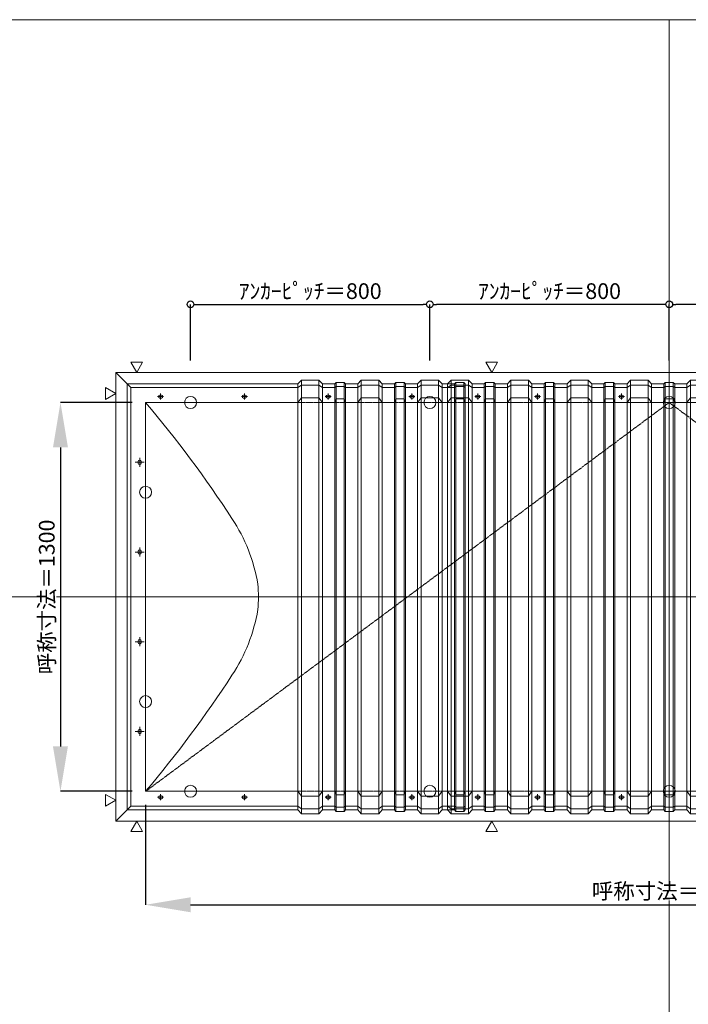
# Model space of a CAD drawing. Units: millimetres. Extents: x -12289 to 909215, y -2748 to 52629.
# Drawn here: x 46020 to 48255, y 18568 to 21860 of the extents above; entities that cross this region are included whole.
import ezdxf

# ---------------------------------------------------------------- set-up
doc = ezdxf.new("R2010")
doc.units = ezdxf.units.MM
doc.header["$LTSCALE"] = 0.3
doc.header["$PDMODE"] = 33
doc.header["$PDSIZE"] = 5
doc.linetypes.add('CENTER2', pattern=[28.575, 19.05, -3.175, 3.175, -3.175])
doc.layers.get('0').update_dxf_attribs({"lineweight": 9})
doc.layers.get('Defpoints').update_dxf_attribs({"lineweight": 9})
doc.layers.add('VP', color=7, linetype='Continuous', lineweight=9, plot=False)
for name, color, linetype, lineweight in [('テキスト', 50, 'Continuous', 9), ('パーツ02', 121, 'Continuous', 9), ('中心線', 210, 'CENTER2', 9), ('型材02', 71, 'Continuous', 9), ('寸法', 10, 'Continuous', 9), ('寸法 @ 15', 10, 'Continuous', 9)]:
    doc.layers.add(name, color=color, linetype=linetype, lineweight=lineweight)
doc.styles.add('TGK-text', font='txt', dxfattribs={"height": 3.5})
doc.dimstyles.new('T-dim', dxfattribs={"dimtxt": 3.5, "dimasz": 1.5, "dimexe": 0, "dimexo": 3, "dimgap": 1, "dimtad": 1, "dimdec": 1, "dimdsep": 46, "dimtxsty": 'TGK-text', "dimblk": 'DOTBLANK', "dimcen": 0, "dimclrt": 2, "dimazin": 2, "dimtfac": 1, "dimtdec": 1, "dimtix": 1, "dimtmove": 2, "dimatfit": 3, "dimldrblk": 'OPEN30', "dimfxl": 1, "dimtolj": 1, "dimtzin": 0, "dimarcsym": 0})
doc.dimstyles.new('T-dimN', dxfattribs={"dimtxt": 3.5, "dimasz": 10, "dimexe": 0, "dimexo": 3, "dimgap": 1, "dimtad": 1, "dimdec": 1, "dimdsep": 46, "dimtxsty": 'TGK-text', "dimcen": 0, "dimclrt": 2, "dimazin": 2, "dimtfac": 1, "dimtdec": 1, "dimtix": 1, "dimtmove": 2, "dimatfit": 3, "dimldrblk": 'OPEN30', "dimfxl": 1, "dimtolj": 1, "dimtzin": 0, "dimarcsym": 0})

# ---------------------------------------------------------------- blocks, each defined once
blk = doc.blocks.new('TK-DOLS-1300-1500平面')
at = {"layer": 'パーツ02', "linetype": 'ByBlock'}
for p, q in [((0, 712), (11.7647, 724.9244)), ((11.7647, 724.9244), (70.1964, 724.9244)), ((11.7647, -724.9244), (11.7647, 724.9244)), ((70.1964, 724.9244), (81.9611, 712)), ((70.1964, -724.9244), (70.1964, 724.9244)), ((200, 712), (211.7647, 724.9244)), ((211.7647, 724.9244), (270.1964, 724.9244)), ((211.7647, -724.9244), (211.7647, 724.9244)), ((270.1964, 724.9244), (281.9611, 712)), ((270.1964, -724.9244), (270.1964, 724.9244)), ((400, 712), (411.7647, 724.9244)), ((411.7647, 724.9244), (470.1964, 724.9244)), ((411.7647, -724.9244), (411.7647, 724.9244)), ((470.1964, 724.9244), (481.9611, 712)), ((470.1964, -724.9244), (470.1964, 724.9244)), ((600, 712), (611.7647, 724.9244)), ((611.7647, 724.9244), (670.1964, 724.9244)), ((611.7647, -724.9244), (611.7647, 724.9244)), ((670.1964, 724.9244), (681.9611, 712)), ((670.1964, -724.9244), (670.1964, 724.9244)), ((800, 712), (811.7647, 724.9244)), ((811.7647, 724.9244), (870.1964, 724.9244)), ((811.7647, -724.9244), (811.7647, 724.9244)), ((870.1964, 724.9244), (881.9611, 712)), ((870.1964, -724.9244), (870.1964, 724.9244)), ((1000, 712), (1011.7647, 724.9244)), ((1011.7647, 724.9244), (1070.1964, 724.9244)), ((1011.7647, -724.9244), (1011.7647, 724.9244)), ((1070.1964, 724.9244), (1081.9611, 712)), ((1070.1964, -724.9244), (1070.1964, 724.9244)), ((1200, 712), (1211.7647, 724.9244)), ((1211.7647, 724.9244), (1270.1964, 724.9244)), ((1211.7647, -724.9244), (1211.7647, 724.9244)), ((1270.1964, 724.9244), (1281.9611, 712)), ((1270.1964, -724.9244), (1270.1964, 724.9244)), ((1400, 712), (1411.7647, 724.9244)), ((1411.7647, 724.9244), (1470.1964, 724.9244)), ((1411.7647, -724.9244), (1411.7647, 724.9244)), ((1470.1964, 724.9244), (1481.9611, 712)), ((1470.1964, -724.9244), (1470.1964, 724.9244)), ((0, -712), (0, 712)), ((11.7647, 708.1244), (0, 700)), ((11.7647, 708.1244), (70.1964, 708.1244)), ((70.1964, 708.1244), (81.9611, 700)), ((81.9611, 712), (122.80214, 712)), ((81.9611, -712), (81.9611, 712)), ((81.9611, 700), (122.80214, 700)), ((122.80214, 712), (127.35214, 717.3852)), ((122.80214, -712), (122.80214, 712)), ((122.80214, 700), (127.35214, 703.3852)), ((154.60896, 717.3852), (127.35214, 717.3852)), ((127.35214, -717.3852), (127.35214, 717.3852)), ((154.60896, 703.3852), (127.35214, 703.3852)), ((159.15894, 712), (154.60896, 717.3852)), ((154.60896, -717.3852), (154.60896, 717.3852)), ((159.15894, 700), (154.60896, 703.3852)), ((200, 712), (159.15894, 712)), ((159.15894, -712), (159.15894, 712)), ((200, 700), (159.15894, 700)), ((200, -712), (200, 712)), ((211.7647, 708.1244), (200, 700)), ((211.7647, 708.1244), (270.1964, 708.1244)), ((270.1964, 708.1244), (281.9611, 700)), ((281.9611, 712), (322.80214, 712)), ((281.9611, -712), (281.9611, 712)), ((281.9611, 700), (322.80214, 700)), ((322.80214, 712), (327.35214, 717.3852)), ((322.80214, -712), (322.80214, 712)), ((322.80214, 700), (327.35214, 703.3852)), ((354.60896, 717.3852), (327.35214, 717.3852)), ((327.35214, -717.3852), (327.35214, 717.3852)), ((354.60896, 703.3852), (327.35214, 703.3852)), ((359.15894, 712), (354.60896, 717.3852)), ((354.60896, -717.3852), (354.60896, 717.3852)), ((359.15894, 700), (354.60896, 703.3852)), ((400, 712), (359.15894, 712)), ((359.15894, -712), (359.15894, 712)), ((400, 700), (359.15894, 700)), ((400, -712), (400, 712)), ((411.7647, 708.1244), (400, 700)), ((411.7647, 708.1244), (470.1964, 708.1244)), ((470.1964, 708.1244), (481.9611, 700)), ((481.9611, 712), (522.80214, 712)), ((481.9611, -712), (481.9611, 712)), ((481.9611, 700), (522.80214, 700)), ((522.80214, 712), (527.35214, 717.3852)), ((522.80214, -712), (522.80214, 712)), ((522.80214, 700), (527.35214, 703.3852)), ((554.60896, 717.3852), (527.35214, 717.3852)), ((527.35214, -717.3852), (527.35214, 717.3852)), ((554.60896, 703.3852), (527.35214, 703.3852)), ((559.15894, 712), (554.60896, 717.3852)), ((554.60896, -717.3852), (554.60896, 717.3852)), ((559.15894, 700), (554.60896, 703.3852)), ((600, 712), (559.15894, 712)), ((559.15894, -712), (559.15894, 712)), ((600, 700), (559.15894, 700)), ((600, -712), (600, 712)), ((611.7647, 708.1244), (600, 700)), ((611.7647, 708.1244), (670.1964, 708.1244)), ((670.1964, 708.1244), (681.9611, 700)), ((681.9611, 712), (722.80214, 712)), ((681.9611, -712), (681.9611, 712)), ((681.9611, 700), (722.80214, 700)), ((722.80214, 712), (727.35214, 717.3852)), ((722.80214, -712), (722.80214, 712)), ((722.80214, 700), (727.35214, 703.3852)), ((754.60896, 717.3852), (727.35214, 717.3852)), ((727.35214, -717.3852), (727.35214, 717.3852)), ((754.60896, 703.3852), (727.35214, 703.3852)), ((759.15894, 712), (754.60896, 717.3852)), ((754.60896, -717.3852), (754.60896, 717.3852)), ((759.15894, 700), (754.60896, 703.3852)), ((759.15894, -712), (759.15894, 712)), ((800, 712), (759.15894, 712)), ((800, 700), (759.15894, 700)), ((800, -712), (800, 712)), ((811.7647, 708.1244), (800, 700)), ((811.7647, 708.1244), (870.1964, 708.1244)), ((870.1964, 708.1244), (881.9611, 700)), ((881.9611, 712), (922.80214, 712)), ((881.9611, -712), (881.9611, 712)), ((881.9611, 700), (922.80214, 700)), ((922.80214, 712), (927.35214, 717.3852)), ((922.80214, -712), (922.80214, 712)), ((922.80214, 700), (927.35214, 703.3852)), ((954.60896, 717.3852), (927.35214, 717.3852)), ((927.35214, -717.3852), (927.35214, 717.3852)), ((954.60896, 703.3852), (927.35214, 703.3852)), ((959.15894, 712), (954.60896, 717.3852)), ((954.60896, -717.3852), (954.60896, 717.3852)), ((959.15894, 700), (954.60896, 703.3852)), ((1000, 712), (959.15894, 712)), ((959.15894, -712), (959.15894, 712)), ((1000, 700), (959.15894, 700)), ((1000, -712), (1000, 712)), ((1011.7647, 708.1244), (1000, 700)), ((1011.7647, 708.1244), (1070.1964, 708.1244)), ((1070.1964, 708.1244), (1081.9611, 700)), ((1081.9611, 712), (1122.80214, 712)), ((1081.9611, -712), (1081.9611, 712)), ((1081.9611, 700), (1122.80214, 700)), ((1122.80214, 712), (1127.35214, 717.3852)), ((1122.80214, -712), (1122.80214, 712)), ((1122.80214, 700), (1127.35214, 703.3852)), ((1154.60896, 717.3852), (1127.35214, 717.3852)), ((1127.35214, -717.3852), (1127.35214, 717.3852)), ((1154.60896, 703.3852), (1127.35214, 703.3852)), ((1159.15894, 712), (1154.60896, 717.3852)), ((1154.60896, -717.3852), (1154.60896, 717.3852)), ((1159.15894, 700), (1154.60896, 703.3852)), ((1200, 712), (1159.15894, 712)), ((1159.15894, -712), (1159.15894, 712)), ((1200, 700), (1159.15894, 700)), ((1200, -712), (1200, 712)), ((1211.7647, 708.1244), (1200, 700)), ((1211.7647, 708.1244), (1270.1964, 708.1244)), ((1270.1964, 708.1244), (1281.9611, 700)), ((1281.9611, 712), (1322.80214, 712)), ((1281.9611, -712), (1281.9611, 712)), ((1281.9611, 700), (1322.80214, 700)), ((1322.80214, 712), (1327.35214, 717.3852)), ((1322.80214, -712), (1322.80214, 712)), ((1322.80214, 700), (1327.35214, 703.3852)), ((1354.60896, 717.3852), (1327.35214, 717.3852)), ((1327.35214, -717.3852), (1327.35214, 717.3852)), ((1354.60896, 703.3852), (1327.35214, 703.3852)), ((1359.15894, 712), (1354.60896, 717.3852)), ((1354.60896, -717.3852), (1354.60896, 717.3852)), ((1359.15894, 700), (1354.60896, 703.3852)), ((1359.15894, -712), (1359.15894, 712)), ((1400, 712), (1359.15894, 712)), ((1400, 700), (1359.15894, 700)), ((1400, -712), (1400, 712)), ((1411.7647, 708.1244), (1400, 700)), ((1411.7647, 708.1244), (1470.1964, 708.1244)), ((1470.1964, 708.1244), (1481.9611, 700)), ((1481.9611, 712), (1522.80214, 712)), ((1481.9611, -712), (1481.9611, 712)), ((1481.9611, 700), (1522.80214, 700)), ((1522.80214, 712), (1527.35214, 717.3852)), ((1522.80214, -712), (1522.80214, 712)), ((1522.80214, 700), (1527.35214, 703.3852)), ((1554.60896, 717.3852), (1527.35214, 717.3852)), ((1527.35214, -717.3852), (1527.35214, 717.3852)), ((1554.60896, 703.3852), (1527.35214, 703.3852)), ((1559.15894, 712), (1554.60896, 717.3852)), ((1554.60896, -717.3852), (1554.60896, 717.3852)), ((1559.15894, 700), (1554.60896, 703.3852)), ((1559.15894, -712), (1559.15894, 712)), ((0, 650), (11.7647, 666.04294)), ((70.1964, 666.04294), (11.7647, 666.04294)), ((70.1964, 666.04294), (81.9611, 650)), ((103.48056, 675), (98.48056, 675)), ((103.48056, 665), (98.48056, 665)), ((122.80214, 650), (127.35214, 662.2697)), ((154.60896, 662.2697), (127.35214, 662.2697)), ((159.15894, 650), (154.60896, 662.2697)), ((200, 650), (211.7647, 666.04294)), ((270.1964, 666.04294), (211.7647, 666.04294)), ((270.1964, 666.04294), (281.9611, 650)), ((303.4806, 675), (298.4806, 675)), ((303.4806, 665), (298.4806, 665)), ((322.80214, 650), (327.35214, 662.2697)), ((354.60896, 662.2697), (327.35214, 662.2697)), ((359.15894, 650), (354.60896, 662.2697)), ((400, 650), (411.7647, 666.04294)), ((470.1964, 666.04294), (411.7647, 666.04294)), ((470.1964, 666.04294), (481.9611, 650)), ((522.80214, 650), (527.35214, 662.2697)), ((554.60896, 662.2697), (527.35214, 662.2697)), ((559.15894, 650), (554.60896, 662.2697)), ((583.48064, 675), (578.48064, 675)), ((583.48064, 665), (578.48064, 665)), ((600, 650), (611.7647, 666.04294)), ((670.1964, 666.04294), (611.7647, 666.04294)), ((670.1964, 666.04294), (681.9611, 650)), ((722.80214, 650), (727.35214, 662.2697)), ((754.60896, 662.2697), (727.35214, 662.2697)), ((759.15894, 650), (754.60896, 662.2697)), ((800, 650), (811.7647, 666.04294)), ((870.1964, 666.04294), (811.7647, 666.04294)), ((870.1964, 666.04294), (881.9611, 650)), ((903.48044, 675), (898.48044, 675)), ((903.48044, 665), (898.48044, 665)), ((922.80214, 650), (927.35214, 662.2697)), ((954.60896, 662.2697), (927.35214, 662.2697)), ((959.15894, 650), (954.60896, 662.2697)), ((1000, 650), (1011.7647, 666.04294)), ((1070.1964, 666.04294), (1011.7647, 666.04294)), ((1070.1964, 666.04294), (1081.9611, 650)), ((1122.80214, 650), (1127.35214, 662.2697)), ((1154.60896, 662.2697), (1127.35214, 662.2697)), ((1159.15894, 650), (1154.60896, 662.2697)), ((1183.48056, 675), (1178.48056, 675)), ((1183.48056, 665), (1178.48056, 665)), ((1200, 650), (1211.7647, 666.04294)), ((1270.1964, 666.04294), (1211.7647, 666.04294)), ((1270.1964, 666.04294), (1281.9611, 650)), ((1322.80214, 650), (1327.35214, 662.2697)), ((1354.60896, 662.2697), (1327.35214, 662.2697)), ((1359.15894, 650), (1354.60896, 662.2697)), ((1383.4805, 675), (1378.4805, 675)), ((1383.4805, 665), (1378.4805, 665)), ((1400, 650), (1411.7647, 666.04294)), ((1470.1964, 666.04294), (1411.7647, 666.04294)), ((1470.1964, 666.04294), (1481.9611, 650)), ((1522.80214, 650), (1527.35214, 662.2697)), ((1554.60896, 662.2697), (1527.35214, 662.2697)), ((1559.15894, 650), (1554.60896, 662.2697)), ((81.9611, 650), (122.80214, 650)), ((200, 650), (159.15894, 650)), ((281.9611, 650), (322.80214, 650)), ((400, 650), (359.15894, 650)), ((481.9611, 650), (522.80214, 650)), ((600, 650), (559.15894, 650)), ((681.9611, 650), (722.80214, 650)), ((800, 650), (759.15894, 650)), ((881.9611, 650), (922.80214, 650)), ((1000, 650), (959.15894, 650)), ((1081.9611, 650), (1122.80214, 650)), ((1200, 650), (1159.15894, 650)), ((1281.9611, 650), (1322.80214, 650)), ((1400, 650), (1359.15894, 650)), ((1481.9611, 650), (1522.80214, 650)), ((0, -650), (11.7647, -666.04296)), ((70.1964, -666.04296), (81.9611, -650)), ((81.9611, -650), (122.80214, -650)), ((122.80214, -650), (127.35214, -662.2697)), ((159.15894, -650), (154.60896, -662.2697)), ((200, -650), (159.15894, -650)), ((200, -650), (211.7647, -666.04296)), ((270.1964, -666.04296), (281.9611, -650)), ((281.9611, -650), (322.80214, -650)), ((322.80214, -650), (327.35214, -662.2697)), ((359.15894, -650), (354.60896, -662.2697)), ((400, -650), (359.15894, -650)), ((400, -650), (411.7647, -666.04296)), ((470.1964, -666.04296), (481.9611, -650)), ((481.9611, -650), (522.80214, -650)), ((522.80214, -650), (527.35214, -662.2697)), ((559.15894, -650), (554.60896, -662.2697)), ((600, -650), (559.15894, -650)), ((600, -650), (611.7647, -666.04296)), ((670.1964, -666.04296), (681.9611, -650)), ((681.9611, -650), (722.80214, -650)), ((722.80214, -650), (727.35214, -662.2697)), ((759.15894, -650), (754.60896, -662.2697)), ((800, -650), (759.15894, -650)), ((800, -650), (811.7647, -666.04296)), ((870.1964, -666.04296), (881.9611, -650)), ((881.9611, -650), (922.80214, -650)), ((922.80214, -650), (927.35214, -662.2697)), ((959.15894, -650), (954.60896, -662.2697)), ((1000, -650), (959.15894, -650)), ((1000, -650), (1011.7647, -666.04296)), ((1070.1964, -666.04296), (1081.9611, -650)), ((1081.9611, -650), (1122.80214, -650)), ((1122.80214, -650), (1127.35214, -662.2697)), ((1159.15894, -650), (1154.60896, -662.2697)), ((1200, -650), (1159.15894, -650)), ((1200, -650), (1211.7647, -666.04296)), ((1270.1964, -666.04296), (1281.9611, -650)), ((1281.9611, -650), (1322.80214, -650)), ((1322.80214, -650), (1327.35214, -662.2697)), ((1359.15894, -650), (1354.60896, -662.2697)), ((1400, -650), (1359.15894, -650)), ((1400, -650), (1411.7647, -666.04296)), ((1470.1964, -666.04296), (1481.9611, -650)), ((1481.9611, -650), (1522.80214, -650)), ((1522.80214, -650), (1527.35214, -662.2697)), ((1559.15894, -650), (1554.60896, -662.2697)), ((70.1964, -666.04296), (11.7647, -666.04296)), ((103.48056, -665), (98.48056, -665)), ((103.48056, -675), (98.48056, -675)), ((154.60896, -662.2697), (127.35214, -662.2697)), ((270.1964, -666.04296), (211.7647, -666.04296)), ((303.4806, -665), (298.4806, -665)), ((303.4806, -675), (298.4806, -675)), ((354.60896, -662.2697), (327.35214, -662.2697)), ((470.1964, -666.04296), (411.7647, -666.04296)), ((554.60896, -662.2697), (527.35214, -662.2697)), ((583.48064, -665), (578.48064, -665)), ((583.48064, -675), (578.48064, -675)), ((670.1964, -666.04296), (611.7647, -666.04296)), ((754.60896, -662.2697), (727.35214, -662.2697)), ((870.1964, -666.04296), (811.7647, -666.04296)), ((903.48044, -665), (898.48044, -665)), ((903.48044, -675), (898.48044, -675)), ((954.60896, -662.2697), (927.35214, -662.2697)), ((1070.1964, -666.04296), (1011.7647, -666.04296)), ((1154.60896, -662.2697), (1127.35214, -662.2697)), ((1183.48056, -665), (1178.48056, -665)), ((1183.48056, -675), (1178.48056, -675)), ((1270.1964, -666.04296), (1211.7647, -666.04296)), ((1354.60896, -662.2697), (1327.35214, -662.2697)), ((1383.4805, -665), (1378.4805, -665)), ((1383.4805, -675), (1378.4805, -675)), ((1470.1964, -666.04296), (1411.7647, -666.04296)), ((1554.60896, -662.2697), (1527.35214, -662.2697)), ((11.7647, -708.1244), (0, -700)), ((0, -712), (11.7647, -724.9244)), ((11.7647, -708.1244), (70.1964, -708.1244)), ((70.1964, -708.1244), (81.9611, -700)), ((70.1964, -724.9244), (81.9611, -712)), ((81.9611, -700), (122.80214, -700)), ((81.9611, -712), (122.80214, -712)), ((122.80214, -700), (127.35214, -703.3852)), ((122.80214, -712), (127.35214, -717.3852)), ((154.60896, -703.3852), (127.35214, -703.3852)), ((154.60896, -717.3852), (127.35214, -717.3852)), ((159.15894, -700), (154.60896, -703.3852)), ((159.15894, -712), (154.60896, -717.3852)), ((200, -700), (159.15894, -700)), ((200, -712), (159.15894, -712)), ((211.7647, -708.1244), (200, -700)), ((200, -712), (211.7647, -724.9244)), ((211.7647, -708.1244), (270.1964, -708.1244)), ((270.1964, -708.1244), (281.9611, -700)), ((270.1964, -724.9244), (281.9611, -712)), ((281.9611, -700), (322.80214, -700)), ((281.9611, -712), (322.80214, -712)), ((322.80214, -700), (327.35214, -703.3852)), ((322.80214, -712), (327.35214, -717.3852)), ((354.60896, -703.3852), (327.35214, -703.3852)), ((354.60896, -717.3852), (327.35214, -717.3852)), ((359.15894, -700), (354.60896, -703.3852)), ((359.15894, -712), (354.60896, -717.3852)), ((400, -700), (359.15894, -700)), ((400, -712), (359.15894, -712)), ((411.7647, -708.1244), (400, -700)), ((400, -712), (411.7647, -724.9244)), ((411.7647, -708.1244), (470.1964, -708.1244)), ((470.1964, -708.1244), (481.9611, -700)), ((470.1964, -724.9244), (481.9611, -712)), ((481.9611, -700), (522.80214, -700)), ((481.9611, -712), (522.80214, -712)), ((522.80214, -700), (527.35214, -703.3852)), ((522.80214, -712), (527.35214, -717.3852)), ((554.60896, -703.3852), (527.35214, -703.3852)), ((554.60896, -717.3852), (527.35214, -717.3852)), ((559.15894, -700), (554.60896, -703.3852)), ((559.15894, -712), (554.60896, -717.3852)), ((600, -700), (559.15894, -700)), ((600, -712), (559.15894, -712)), ((611.7647, -708.1244), (600, -700)), ((600, -712), (611.7647, -724.9244)), ((611.7647, -708.1244), (670.1964, -708.1244)), ((670.1964, -708.1244), (681.9611, -700)), ((670.1964, -724.9244), (681.9611, -712)), ((681.9611, -700), (722.80214, -700)), ((681.9611, -712), (722.80214, -712)), ((722.80214, -700), (727.35214, -703.3852)), ((722.80214, -712), (727.35214, -717.3852)), ((754.60896, -703.3852), (727.35214, -703.3852)), ((754.60896, -717.3852), (727.35214, -717.3852)), ((759.15894, -700), (754.60896, -703.3852)), ((759.15894, -712), (754.60896, -717.3852)), ((800, -700), (759.15894, -700)), ((800, -712), (759.15894, -712)), ((811.7647, -708.1244), (800, -700)), ((800, -712), (811.7647, -724.9244)), ((811.7647, -708.1244), (870.1964, -708.1244)), ((870.1964, -708.1244), (881.9611, -700)), ((870.1964, -724.9244), (881.9611, -712)), ((881.9611, -700), (922.80214, -700)), ((881.9611, -712), (922.80214, -712)), ((922.80214, -700), (927.35214, -703.3852)), ((922.80214, -712), (927.35214, -717.3852)), ((954.60896, -703.3852), (927.35214, -703.3852)), ((954.60896, -717.3852), (927.35214, -717.3852)), ((959.15894, -700), (954.60896, -703.3852)), ((959.15894, -712), (954.60896, -717.3852)), ((1000, -700), (959.15894, -700)), ((1000, -712), (959.15894, -712)), ((1011.7647, -708.1244), (1000, -700)), ((1000, -712), (1011.7647, -724.9244)), ((1011.7647, -708.1244), (1070.1964, -708.1244)), ((1070.1964, -708.1244), (1081.9611, -700)), ((1070.1964, -724.9244), (1081.9611, -712)), ((1081.9611, -700), (1122.80214, -700)), ((1081.9611, -712), (1122.80214, -712)), ((1122.80214, -700), (1127.35214, -703.3852)), ((1122.80214, -712), (1127.35214, -717.3852)), ((1154.60896, -703.3852), (1127.35214, -703.3852)), ((1154.60896, -717.3852), (1127.35214, -717.3852)), ((1159.15894, -700), (1154.60896, -703.3852)), ((1159.15894, -712), (1154.60896, -717.3852)), ((1200, -700), (1159.15894, -700)), ((1200, -712), (1159.15894, -712)), ((1211.7647, -708.1244), (1200, -700)), ((1200, -712), (1211.7647, -724.9244)), ((1211.7647, -708.1244), (1270.1964, -708.1244)), ((1270.1964, -708.1244), (1281.9611, -700)), ((1270.1964, -724.9244), (1281.9611, -712)), ((1281.9611, -700), (1322.80214, -700)), ((1281.9611, -712), (1322.80214, -712)), ((1322.80214, -700), (1327.35214, -703.3852)), ((1322.80214, -712), (1327.35214, -717.3852)), ((1354.60896, -703.3852), (1327.35214, -703.3852)), ((1354.60896, -717.3852), (1327.35214, -717.3852)), ((1359.15894, -700), (1354.60896, -703.3852)), ((1359.15894, -712), (1354.60896, -717.3852)), ((1400, -700), (1359.15894, -700)), ((1400, -712), (1359.15894, -712)), ((1411.7647, -708.1244), (1400, -700)), ((1400, -712), (1411.7647, -724.9244)), ((1411.7647, -708.1244), (1470.1964, -708.1244)), ((1470.1964, -708.1244), (1481.9611, -700)), ((1470.1964, -724.9244), (1481.9611, -712)), ((1481.9611, -700), (1522.80214, -700)), ((1481.9611, -712), (1522.80214, -712)), ((1522.80214, -700), (1527.35214, -703.3852)), ((1522.80214, -712), (1527.35214, -717.3852)), ((1554.60896, -703.3852), (1527.35214, -703.3852)), ((1554.60896, -717.3852), (1527.35214, -717.3852)), ((1559.15894, -700), (1554.60896, -703.3852)), ((1559.15894, -712), (1554.60896, -717.3852)), ((11.7647, -724.9244), (70.1964, -724.9244)), ((211.7647, -724.9244), (270.1964, -724.9244)), ((411.7647, -724.9244), (470.1964, -724.9244)), ((611.7647, -724.9244), (670.1964, -724.9244)), ((811.7647, -724.9244), (870.1964, -724.9244)), ((1011.7647, -724.9244), (1070.1964, -724.9244)), ((1211.7647, -724.9244), (1270.1964, -724.9244)), ((1411.7647, -724.9244), (1470.1964, -724.9244))]:
    blk.add_line(p, q, dxfattribs=at)
for centre, start, end in [((98.48058, 670), 90, 180), ((98.48058, 670), 180, 270), ((103.48058, 670), 0, 90), ((103.48058, 670), 270, 0), ((298.48064, 670), 90, 180), ((298.48064, 670), 180, 270), ((303.48064, 670), 0, 90), ((303.48064, 670), 270, 0), ((578.48068, 670), 90, 180), ((578.48068, 670), 180, 270), ((583.48068, 670), 0, 90), ((583.48068, 670), 270, 0), ((898.48048, 670), 90, 180), ((898.48048, 670), 180, 270), ((903.48048, 670), 0, 90), ((903.48048, 670), 270, 0), ((1178.48058, 670), 90, 180), ((1178.48058, 670), 180, 270), ((1183.48058, 670), 0, 90), ((1183.48058, 670), 270, 0), ((1378.48054, 670), 90, 180), ((1378.48054, 670), 180, 270), ((1383.48054, 670), 0, 90), ((1383.48054, 670), 270, 0), ((98.48058, -670), 90, 180), ((98.48058, -670), 180, 270), ((103.48058, -670), 0, 90), ((103.48058, -670), 270, 0), ((298.48064, -670), 90, 180), ((298.48064, -670), 180, 270), ((303.48064, -670), 0, 90), ((303.48064, -670), 270, 0), ((578.48068, -670), 90, 180), ((578.48068, -670), 180, 270), ((583.48068, -670), 0, 90), ((583.48068, -670), 270, 0), ((898.48048, -670), 90, 180), ((898.48048, -670), 180, 270), ((903.48048, -670), 0, 90), ((903.48048, -670), 270, 0), ((1178.48058, -670), 90, 180), ((1178.48058, -670), 180, 270), ((1183.48058, -670), 0, 90), ((1183.48058, -670), 270, 0), ((1378.48054, -670), 90, 180), ((1378.48054, -670), 180, 270), ((1383.48054, -670), 0, 90), ((1383.48054, -670), 270, 0)]:
    blk.add_arc(centre, 5, start, end, dxfattribs=at)
at = {"layer": '中心線', "linetype": 'ByBlock'}
for p, q in [((110.98056, 670), (90.98056, 670)), ((100.98056, 680), (100.98056, 660)), ((310.9806, 670), (290.9806, 670)), ((300.9806, 680), (300.9806, 660)), ((590.98064, 670), (570.98064, 670)), ((580.98064, 680), (580.98064, 660)), ((910.98044, 670), (890.98044, 670)), ((900.98044, 680), (900.98044, 660)), ((1190.98056, 670), (1170.98056, 670)), ((1180.98056, 680), (1180.98056, 660)), ((1390.9805, 670), (1370.9805, 670)), ((1380.9805, 680), (1380.9805, 660)), ((110.98056, -670), (90.98056, -670)), ((100.98056, -660), (100.98056, -680)), ((310.9806, -670), (290.9806, -670)), ((300.9806, -660), (300.9806, -680)), ((590.98064, -670), (570.98064, -670)), ((580.98064, -660), (580.98064, -680)), ((910.98044, -670), (890.98044, -670)), ((900.98044, -660), (900.98044, -680)), ((1190.98056, -670), (1170.98056, -670)), ((1180.98056, -660), (1180.98056, -680)), ((1390.9805, -670), (1370.9805, -670)), ((1380.9805, -660), (1380.9805, -680))]:
    blk.add_line(p, q, dxfattribs=at)
blk = doc.blocks.new('TK-DOLE-1300-1050平面')
at = {"layer": 'パーツ02', "linetype": 'ByBlock'}
for p, q in [((509.01944, 712), (520.78414, 724.92442)), ((520.78414, 724.92442), (579.21586, 724.92442)), ((520.78414, -724.92438), (520.78414, 724.92442)), ((579.21586, 724.92442), (590.98056, 712)), ((579.21586, -724.92438), (579.21586, 724.92442)), ((709.01944, 712), (720.78414, 724.92442)), ((720.78414, 724.92442), (779.21586, 724.92442)), ((720.78414, -724.92438), (720.78414, 724.92442)), ((779.21586, 724.92442), (790.98056, 712)), ((779.21586, -724.92438), (779.21586, 724.92442)), ((909.01944, 712), (920.78414, 724.92442)), ((920.78414, 724.92442), (979.21586, 724.92442)), ((920.78414, -724.92438), (920.78414, 724.92442)), ((979.21586, 724.92442), (990.98056, 712)), ((979.21586, -724.92438), (979.21586, 724.92442)), ((-62, 712), (-62, -711.99998)), ((-62, 712), (-50, 700)), ((-62, 712), (509.01944, 712)), ((-50, -699.99998), (-50, 700)), ((-50, 700), (509.01944, 700)), ((509.01944, -711.99998), (509.01944, 712)), ((520.78414, 708.1244), (509.01944, 700)), ((520.78414, 708.1244), (579.21586, 708.1244)), ((579.21586, 708.1244), (590.98056, 700)), ((590.98056, 712), (631.8216, 712)), ((590.98056, -711.99998), (590.98056, 712)), ((590.98056, 700), (631.8216, 700)), ((631.8216, 712), (636.3716, 717.3852)), ((631.8216, -711.99998), (631.8216, 712)), ((631.8216, 700), (636.3716, 703.3852)), ((663.6284, 717.3852), (636.3716, 717.3852)), ((636.3716, -717.3852), (636.3716, 717.3852)), ((663.6284, 703.3852), (636.3716, 703.3852)), ((668.1784, 712), (663.6284, 717.3852)), ((663.6284, -717.3852), (663.6284, 717.3852)), ((668.1784, 700), (663.6284, 703.3852)), ((668.1784, -711.99998), (668.1784, 712)), ((709.01944, 712), (668.1784, 712)), ((709.01944, 700), (668.1784, 700)), ((709.01944, -711.99998), (709.01944, 712)), ((720.78414, 708.1244), (709.01944, 700)), ((720.78414, 708.1244), (779.21586, 708.1244)), ((779.21586, 708.1244), (790.98056, 700)), ((790.98056, 712), (831.8216, 712)), ((790.98056, -711.99998), (790.98056, 712)), ((790.98056, 700), (831.8216, 700)), ((831.8216, 712), (836.3716, 717.3852)), ((831.8216, -711.99998), (831.8216, 712)), ((831.8216, 700), (836.3716, 703.3852)), ((863.6284, 717.3852), (836.3716, 717.3852)), ((836.3716, -717.3852), (836.3716, 717.3852)), ((863.6284, 703.3852), (836.3716, 703.3852)), ((868.1784, 712), (863.6284, 717.3852)), ((863.6284, -717.3852), (863.6284, 717.3852)), ((868.1784, 700), (863.6284, 703.3852)), ((868.1784, -711.99998), (868.1784, 712)), ((909.01944, 712), (868.1784, 712)), ((909.01944, 700), (868.1784, 700)), ((909.01944, -711.99998), (909.01944, 712)), ((920.78414, 708.1244), (909.01944, 700)), ((920.78414, 708.1244), (979.21586, 708.1244)), ((979.21586, 708.1244), (990.98056, 700)), ((990.98056, -711.99998), (990.98056, 712)), ((990.98056, 712), (1031.8216, 712)), ((990.98056, 700), (1031.8216, 700)), ((1031.8216, 712), (1036.3716, 717.3852)), ((1031.8216, -711.99998), (1031.8216, 712)), ((1031.8216, 700), (1036.3716, 703.3852)), ((1063.6284, 717.3852), (1036.3716, 717.3852)), ((1036.3716, -717.3852), (1036.3716, 717.3852)), ((1063.6284, 703.3852), (1036.3716, 703.3852)), ((1068.1784, 712), (1063.6284, 717.3852)), ((1063.6284, -717.3852), (1063.6284, 717.3852)), ((1068.1784, 700), (1063.6284, 703.3852)), ((1068.1784, -711.99998), (1068.1784, 712)), ((52.5, 674.99996), (47.5, 674.99996)), ((52.5, 664.99996), (47.5, 664.99996)), ((332.5, 674.99996), (327.5, 674.99996)), ((332.5, 664.99996), (327.5, 664.99996)), ((509.01944, 650), (520.78414, 666.04296)), ((579.21586, 666.04296), (520.78414, 666.04296)), ((579.21586, 666.04296), (590.98056, 650)), ((612.5, 674.99996), (607.5, 674.99996)), ((612.5, 664.99996), (607.5, 664.99996)), ((631.8216, 650), (636.3716, 662.2697)), ((663.6284, 662.2697), (636.3716, 662.2697)), ((668.1784, 650), (663.6284, 662.2697)), ((709.01944, 650), (720.78414, 666.04296)), ((779.21586, 666.04296), (720.78414, 666.04296)), ((779.21586, 666.04296), (790.98056, 650)), ((831.8216, 650), (836.3716, 662.2697)), ((863.6284, 662.2697), (836.3716, 662.2697)), ((868.1784, 650), (863.6284, 662.2697)), ((892.5, 674.99996), (887.5, 674.99996)), ((892.5, 664.99996), (887.5, 664.99996)), ((909.01944, 650), (920.78414, 666.04296)), ((979.21586, 666.04296), (920.78414, 666.04296)), ((979.21586, 666.04296), (990.98056, 650)), ((1031.8216, 650), (1036.3716, 662.2697)), ((1063.6284, 662.2697), (1036.3716, 662.2697)), ((1068.1784, 650), (1063.6284, 662.2697)), ((0, 650), (0, -650)), ((0, 650), (509.01944, 650)), ((590.98056, 650), (631.8216, 650)), ((709.01944, 650), (668.1784, 650)), ((790.98056, 650), (831.8216, 650)), ((909.01944, 650), (868.1784, 650)), ((990.98056, 650), (1031.8216, 650)), ((-25, 452.5), (-25, 447.5)), ((-15, 452.5), (-15, 447.5)), ((-25, 152.5), (-25, 147.5)), ((-15, 152.5), (-15, 147.5)), ((-25, -147.5), (-25, -152.5)), ((-15, -147.5), (-15, -152.5)), ((-25, -447.5), (-25, -452.5)), ((-15, -447.5), (-15, -452.5)), ((0, -650), (509.01944, -650)), ((509.01944, -650), (520.78414, -666.04294)), ((579.21586, -666.04294), (590.98056, -650)), ((590.98056, -650), (631.8216, -650)), ((631.8216, -650), (636.3716, -662.2697)), ((668.1784, -650), (663.6284, -662.2697)), ((709.01944, -650), (668.1784, -650)), ((709.01944, -650), (720.78414, -666.04294)), ((779.21586, -666.04294), (790.98056, -650)), ((790.98056, -650), (831.8216, -650)), ((831.8216, -650), (836.3716, -662.2697)), ((868.1784, -650), (863.6284, -662.2697)), ((909.01944, -650), (868.1784, -650)), ((909.01944, -650), (920.78414, -666.04294)), ((979.21586, -666.04294), (990.98056, -650)), ((990.98056, -650), (1031.8216, -650)), ((1031.8216, -650), (1036.3716, -662.2697)), ((1068.1784, -650), (1063.6284, -662.2697)), ((52.5, -664.99994), (47.5, -664.99994)), ((52.5, -674.99994), (47.5, -674.99994)), ((332.5, -664.99994), (327.5, -664.99994)), ((332.5, -674.99994), (327.5, -674.99994)), ((579.21586, -666.04294), (520.78414, -666.04294)), ((612.5, -664.99994), (607.5, -664.99994)), ((612.5, -674.99994), (607.5, -674.99994)), ((663.6284, -662.2697), (636.3716, -662.2697)), ((779.21586, -666.04294), (720.78414, -666.04294)), ((863.6284, -662.2697), (836.3716, -662.2697)), ((892.5, -664.99994), (887.5, -664.99994)), ((892.5, -674.99994), (887.5, -674.99994)), ((979.21586, -666.04294), (920.78414, -666.04294)), ((1063.6284, -662.2697), (1036.3716, -662.2697)), ((-62, -711.99998), (-50, -699.99998)), ((-62, -711.99998), (509.01944, -711.99998)), ((-50, -699.99998), (509.01944, -699.99998)), ((520.78414, -708.1244), (509.01944, -699.99998)), ((509.01944, -711.99998), (520.78414, -724.92438)), ((520.78414, -708.1244), (579.21586, -708.1244)), ((579.21586, -708.1244), (590.98056, -699.99998)), ((579.21586, -724.92438), (590.98056, -711.99998)), ((590.98056, -699.99998), (631.8216, -699.99998)), ((590.98056, -711.99998), (631.8216, -711.99998)), ((631.8216, -699.99998), (636.3716, -703.3852)), ((631.8216, -711.99998), (636.3716, -717.3852)), ((663.6284, -703.3852), (636.3716, -703.3852)), ((663.6284, -717.3852), (636.3716, -717.3852)), ((668.1784, -699.99998), (663.6284, -703.3852)), ((668.1784, -711.99998), (663.6284, -717.3852)), ((709.01944, -699.99998), (668.1784, -699.99998)), ((709.01944, -711.99998), (668.1784, -711.99998)), ((720.78414, -708.1244), (709.01944, -699.99998)), ((709.01944, -711.99998), (720.78414, -724.92438)), ((720.78414, -708.1244), (779.21586, -708.1244)), ((779.21586, -708.1244), (790.98056, -699.99998)), ((779.21586, -724.92438), (790.98056, -711.99998)), ((790.98056, -699.99998), (831.8216, -699.99998)), ((790.98056, -711.99998), (831.8216, -711.99998)), ((831.8216, -699.99998), (836.3716, -703.3852)), ((831.8216, -711.99998), (836.3716, -717.3852)), ((863.6284, -703.3852), (836.3716, -703.3852)), ((863.6284, -717.3852), (836.3716, -717.3852)), ((868.1784, -699.99998), (863.6284, -703.3852)), ((868.1784, -711.99998), (863.6284, -717.3852)), ((909.01944, -699.99998), (868.1784, -699.99998)), ((909.01944, -711.99998), (868.1784, -711.99998)), ((920.78414, -708.1244), (909.01944, -699.99998)), ((909.01944, -711.99998), (920.78414, -724.92438)), ((920.78414, -708.1244), (979.21586, -708.1244)), ((979.21586, -708.1244), (990.98056, -699.99998)), ((979.21586, -724.92438), (990.98056, -711.99998)), ((990.98056, -699.99998), (1031.8216, -699.99998)), ((990.98056, -711.99998), (1031.8216, -711.99998)), ((1031.8216, -699.99998), (1036.3716, -703.3852)), ((1031.8216, -711.99998), (1036.3716, -717.3852)), ((1063.6284, -703.3852), (1036.3716, -703.3852)), ((1063.6284, -717.3852), (1036.3716, -717.3852)), ((1068.1784, -699.99998), (1063.6284, -703.3852)), ((1068.1784, -711.99998), (1063.6284, -717.3852)), ((520.78414, -724.92438), (579.21586, -724.92438)), ((720.78414, -724.92438), (779.21586, -724.92438)), ((920.78414, -724.92438), (979.21586, -724.92438))]:
    blk.add_line(p, q, dxfattribs=at)
for centre, radius, start, end in [((47.50004, 669.99996), 5, 90, 180), ((47.50004, 669.99996), 5, 180, 270), ((52.50004, 669.99996), 5, 0, 90), ((52.50004, 669.99996), 5, 270, 0), ((327.50004, 669.99996), 5, 90, 180), ((327.50004, 669.99996), 5, 180, 270), ((332.50004, 669.99996), 5, 0, 90), ((332.50004, 669.99996), 5, 270, 0), ((607.50004, 669.99996), 5, 90, 180), ((607.50004, 669.99996), 5, 180, 270), ((612.50004, 669.99996), 5, 0, 90), ((612.50004, 669.99996), 5, 270, 0), ((887.50004, 669.99996), 5, 90, 180), ((887.50004, 669.99996), 5, 180, 270), ((892.50004, 669.99996), 5, 0, 90), ((892.50004, 669.99996), 5, 270, 0), ((-2927.25024, -1825.99786), 3833.97438, 32.990751, 40.226021), ((-20, 452.50004), 5, 90, 180), ((-20, 447.50004), 5, 180, 270), ((-20, 452.50004), 5, 0, 90), ((-20, 447.50004), 5, 270, 0), ((-175.38152, -47.66398), 557.55348, 9.321797, 33.690576), ((-20, 152.50004), 5, 90, 180), ((-20, 147.50004), 5, 180, 270), ((-20, 152.50004), 5, 0, 90), ((-20, 147.50004), 5, 270, 0), ((-57.28688, 0.00006), 434.19548, 359.999999, 5.636862), ((-57.28688, 0.00004), 434.19548, 354.363138, 0.000001), ((-175.38152, 47.66408), 557.55348, 326.309424, 350.678203), ((-20, -147.49996), 5, 90, 180), ((-20, -152.49996), 5, 180, 270), ((-20, -147.49996), 5, 0, 90), ((-20, -152.49996), 5, 270, 0), ((-2927.25024, 1825.99796), 3833.97438, 319.773979, 327.009249), ((-20, -447.49996), 5, 90, 180), ((-20, -452.49996), 5, 180, 270), ((-20, -447.49996), 5, 0, 90), ((-20, -452.49996), 5, 270, 0), ((47.50004, -669.99994), 5, 90, 180), ((47.50004, -669.99994), 5, 180, 270), ((52.50004, -669.99994), 5, 0, 90), ((52.50004, -669.99994), 5, 270, 0), ((327.50004, -669.99994), 5, 90, 180), ((327.50004, -669.99994), 5, 180, 270), ((332.50004, -669.99994), 5, 0, 90), ((332.50004, -669.99994), 5, 270, 0), ((607.50004, -669.99994), 5, 90, 180), ((607.50004, -669.99994), 5, 180, 270), ((612.50004, -669.99994), 5, 0, 90), ((612.50004, -669.99994), 5, 270, 0), ((887.50004, -669.99994), 5, 90, 180), ((887.50004, -669.99994), 5, 180, 270), ((892.50004, -669.99994), 5, 0, 90), ((892.50004, -669.99994), 5, 270, 0)]:
    blk.add_arc(centre, radius, start, end, dxfattribs=at)
at = {"layer": '中心線', "linetype": 'ByBlock'}
for p, q in [((60, 669.99996), (40, 669.99996)), ((50, 659.99996), (50, 679.99996)), ((340, 669.99996), (320, 669.99996)), ((330, 659.99996), (330, 679.99996)), ((620, 669.99996), (600, 669.99996)), ((610, 659.99996), (610, 679.99996)), ((900, 669.99996), (880, 669.99996)), ((890, 659.99996), (890, 679.99996)), ((-20, 465), (-20, 435)), ((-35, 450), (-5, 450)), ((-20, 165), (-20, 135)), ((-35, 150), (-5, 150)), ((-35, -150), (-5, -150)), ((-20, -165), (-20, -135)), ((-35, -450), (-5, -450)), ((-20, -465), (-20, -435)), ((60, -669.99994), (40, -669.99994)), ((50, -659.99994), (50, -679.99994)), ((340, -669.99994), (320, -669.99994)), ((330, -659.99994), (330, -679.99994)), ((620, -669.99994), (600, -669.99994)), ((610, -659.99994), (610, -679.99994)), ((900, -669.99994), (880, -669.99994)), ((890, -659.99994), (890, -679.99994))]:
    blk.add_line(p, q, dxfattribs=at)
blk = doc.blocks.new('*D700')
at = {"layer": 'Defpoints', "color": 0, "transparency": 16777216}
for p in [(46441.5, 20580), (46156.7, 19280), (46441.5, 19280)]:
    blk.add_point(p, dxfattribs=at)
at = {"layer": '寸法', "color": 0, "lineweight": -2, "transparency": 16777216}
for p, q in [((46396.5, 20580), (46156.7, 20580)), ((46156.7, 20430), (46156.7, 19430)), ((46396.5, 19280), (46156.7, 19280))]:
    blk.add_line(p, q, dxfattribs=at)
at = {"layer": '寸法', "color": 0, "transparency": 16777216}
for points in [[(46131.7, 20430), (46181.7, 20430), (46156.7, 20580)], [(46131.7, 19430), (46181.7, 19430), (46156.7, 19280)]]:
    blk.add_solid(points, dxfattribs=at)
at = {"layer": '寸法', "color": 2, "transparency": 16777216, "insert": (46110.9, 19930), "char_height": 52.5, "attachment_point": 5, "rotation": 90, "style": 'TGK-text', "bg_fill": 3, "box_fill_scale": 1.1, "bg_fill_color": 9, "bg_fill_true_color": 13158600, "bg_fill_transparency": 0}
blk.add_mtext('\\A1;呼称寸法＝1300', dxfattribs=at)
blk = doc.blocks.new('_Open30')
at = {"color": 0, "linetype": 'ByBlock', "lineweight": -2}
for p, q in [((-1, 0.268), (0, 0)), ((0, 0), (-1, -0.268)), ((0, 0), (-1, 0))]:
    blk.add_line(p, q, dxfattribs=at)
blk = doc.blocks.new('_DotBlank')
at = {"color": 0, "linetype": 'ByBlock', "lineweight": -2}
blk.add_line((-0.5, 0), (-1, 0), dxfattribs=at)
blk.add_circle((0, 0), 0.5, dxfattribs=at)
blk = doc.blocks.new('*D710')
at = {"layer": 'Defpoints', "color": 0, "transparency": 16777216}
for p in [(47391.5, 20908.2), (46591.5, 20675), (47391.5, 20675)]:
    blk.add_point(p, dxfattribs=at)
at = {"layer": '寸法', "color": 0, "lineweight": -2, "transparency": 16777216}
for p, q in [((46591.5, 20720), (46591.5, 20908.2)), ((46614, 20908.2), (47369, 20908.2)), ((47391.5, 20720), (47391.5, 20908.2))]:
    blk.add_line(p, q, dxfattribs=at)
at = {"layer": '寸法', "color": 0, "lineweight": -2, "transparency": 16777216, "xscale": 22.5, "yscale": 22.5, "zscale": 22.5, "rotation": 180}
blk.add_blockref('_DotBlank', (46591.5, 20908.2), dxfattribs=at)
at = {"layer": '寸法', "color": 0, "lineweight": -2, "transparency": 16777216, "xscale": 22.5, "yscale": 22.5, "zscale": 22.5}
blk.add_blockref('_DotBlank', (47391.5, 20908.2), dxfattribs=at)
at = {"layer": '寸法', "color": 2, "transparency": 16777216, "insert": (46991.5, 20952.4), "char_height": 52.5, "attachment_point": 5, "style": 'TGK-text'}
blk.add_mtext('\\A1;ｱﾝｶｰﾋﾟｯﾁ＝800', dxfattribs=at)
blk = doc.blocks.new('*D711')
at = {"layer": 'Defpoints', "color": 0, "transparency": 16777216}
for p in [(47391.5, 20908.2), (47391.5, 20675), (48191.5, 20675)]:
    blk.add_point(p, dxfattribs=at)
at = {"layer": '寸法', "color": 0, "lineweight": -2, "transparency": 16777216}
for p, q in [((47391.5, 20720), (47391.5, 20908.2)), ((48169, 20908.2), (47414, 20908.2)), ((48191.5, 20720), (48191.5, 20908.2))]:
    blk.add_line(p, q, dxfattribs=at)
at = {"layer": '寸法', "color": 0, "lineweight": -2, "transparency": 16777216, "xscale": 22.5, "yscale": 22.5, "zscale": 22.5, "rotation": 180}
blk.add_blockref('_DotBlank', (47391.5, 20908.2), dxfattribs=at)
at = {"layer": '寸法', "color": 0, "lineweight": -2, "transparency": 16777216, "xscale": 22.5, "yscale": 22.5, "zscale": 22.5}
blk.add_blockref('_DotBlank', (48191.5, 20908.2), dxfattribs=at)
at = {"layer": '寸法', "color": 2, "transparency": 16777216, "insert": (47791.5, 20952.4), "char_height": 52.5, "attachment_point": 5, "style": 'TGK-text'}
blk.add_mtext('\\A1;ｱﾝｶｰﾋﾟｯﾁ＝800', dxfattribs=at)
blk = doc.blocks.new('*D712')
at = {"layer": 'Defpoints', "color": 0, "transparency": 16777216}
for p in [(48191.5, 20908.2), (48191.5, 20675), (48991.5, 20675)]:
    blk.add_point(p, dxfattribs=at)
at = {"layer": '寸法', "color": 0, "lineweight": -2, "transparency": 16777216}
for p, q in [((48191.5, 20720), (48191.5, 20908.2)), ((48969, 20908.2), (48214, 20908.2)), ((48991.5, 20720), (48991.5, 20908.2))]:
    blk.add_line(p, q, dxfattribs=at)
at = {"layer": '寸法', "color": 0, "lineweight": -2, "transparency": 16777216, "xscale": 22.5, "yscale": 22.5, "zscale": 22.5, "rotation": 180}
blk.add_blockref('_DotBlank', (48191.5, 20908.2), dxfattribs=at)
at = {"layer": '寸法', "color": 0, "lineweight": -2, "transparency": 16777216, "xscale": 22.5, "yscale": 22.5, "zscale": 22.5}
blk.add_blockref('_DotBlank', (48991.5, 20908.2), dxfattribs=at)
at = {"layer": '寸法', "color": 2, "transparency": 16777216, "insert": (48591.5, 20952.4), "char_height": 52.5, "attachment_point": 5, "style": 'TGK-text'}
blk.add_mtext('\\A1;ｱﾝｶｰﾋﾟｯﾁ＝800', dxfattribs=at)
blk = doc.blocks.new('*D750')
at = {"layer": 'Defpoints', "color": 0, "transparency": 16777216}
for p in [(46441.5, 19280), (49941.5, 19280), (49941.5, 18900.6)]:
    blk.add_point(p, dxfattribs=at)
at = {"layer": '寸法', "color": 0, "lineweight": -2, "transparency": 16777216}
for p, q in [((46441.5, 19235), (46441.5, 18900.6)), ((49941.5, 19235), (49941.5, 18900.6)), ((46591.5, 18900.6), (49791.5, 18900.6))]:
    blk.add_line(p, q, dxfattribs=at)
at = {"layer": '寸法', "color": 0, "transparency": 16777216}
for points in [[(46591.5, 18925.6), (46591.5, 18875.6), (46441.5, 18900.6)], [(49791.5, 18925.6), (49791.5, 18875.6), (49941.5, 18900.6)]]:
    blk.add_solid(points, dxfattribs=at)
at = {"layer": '寸法', "color": 2, "transparency": 16777216, "insert": (48191.5, 18946.4), "char_height": 52.5, "attachment_point": 5, "style": 'TGK-text', "bg_fill": 3, "box_fill_scale": 1.1, "bg_fill_color": 9, "bg_fill_true_color": 13158600, "bg_fill_transparency": 0}
blk.add_mtext('\\A1;呼称寸法＝3500', dxfattribs=at)

msp = doc.modelspace()

# ---------------------------------------------------------------- linework, layer by layer
at = {"layer": 'VP'}
for p, q in [((48191.48, 21860), (48191.48, 14000)), ((43228.98, 19930), (55153.98, 19930))]:
    msp.add_line(p, q, dxfattribs=at)
msp.add_lwpolyline([(43228.98, 21860), (55153.98, 21860), (55153.98, 14000), (43228.98, 14000)], close=True, dxfattribs=at)
at = {"layer": 'テキスト'}
for points in [[(46391.66, 20714.33), (46411.48, 20680), (46431.31, 20714.33)], [(47578.33, 20714.33), (47598.15, 20680), (47617.97, 20714.33)]]:
    msp.add_lwpolyline(points, close=True, dxfattribs=at)
for centre in [(46591.48, 20580), (47391.48, 20580), (48191.48, 20580), (46441.48, 20280), (46441.48, 19580)]:
    msp.add_circle(centre, 20.04, dxfattribs=at)
at = {"layer": '中心線'}
msp.add_lwpolyline([(46441.48, 19280), (49941.48, 19280), (49941.48, 20580), (46441.48, 20580)], close=True, dxfattribs=at)
msp.add_lwpolyline([(46441.48, 19280), (48191.48, 20580), (49941.48, 19280)], dxfattribs=at)
at = {"layer": '型材02'}
for p, q in [((46341.48, 20680), (46379.48, 20642)), ((46341.48, 19180), (46379.48, 19218))]:
    msp.add_line(p, q, dxfattribs=at)
msp.add_lwpolyline([(46341.48, 19180), (50041.48, 19180), (50041.48, 20680), (46341.48, 20680)], close=True, dxfattribs=at)

# ---------------------------------------------------------------- block references
at = {"layer": 'パーツ02'}
for name, p in [('TK-DOLE-1300-1050平面', (46441.48, 19930)), ('TK-DOLS-1300-1500平面', (47450.5, 19930))]:
    msp.add_blockref(name, p, dxfattribs=at)

# ---------------------------------------------------------------- dimensions: what is measured, and where the dimension line sits
at = {"layer": '寸法 @ 15'}
dim = msp.add_linear_dim(base=(47391.48, 20908.23), p1=(46591.48, 20675), p2=(47391.48, 20675), angle=180, text='ｱﾝｶｰﾋﾟｯﾁ＝<>', dimstyle='T-dim', override={"dimscale": 15, "dimtix": 1, "dimtofl": 1, "dimtmove": 2, "dimatfit": 3}, dxfattribs=at)
dim.commit()
dim.dimension.update_dxf_attribs({"geometry": '*D710', "text_midpoint": (46991.48, 20952.41)})
for base, p1, p2, picture, middle in [((47391.48, 20908.23), (48191.48, 20675), (47391.48, 20675), '*D711', (47791.48, 20952.41)), ((48191.48, 20908.23), (48991.48, 20675), (48191.48, 20675), '*D712', (48591.48, 20952.41))]:
    dim = msp.add_linear_dim(base=base, p1=p1, p2=p2, text='ｱﾝｶｰﾋﾟｯﾁ＝<>', dimstyle='T-dim', override={"dimscale": 15, "dimtix": 1, "dimtofl": 1, "dimtmove": 2, "dimatfit": 3}, dxfattribs=at)
    dim.commit()
    dim.dimension.update_dxf_attribs({"geometry": picture, "text_midpoint": middle})

# ---------------------------------------------------------------- next in the draw order: dimensions: what is measured, and where the dimension line sits
dim = msp.add_linear_dim(base=(46156.71, 19280), p1=(46441.48, 20580), p2=(46441.48, 19280), angle=90, text='呼称寸法＝<>', dimstyle='T-dimN', override={"dimscale": 15, "dimtix": 1, "dimtofl": 1, "dimtmove": 2, "dimatfit": 3}, dxfattribs=at)
dim.commit()
dim.dimension.update_dxf_attribs({"geometry": '*D700', "text_midpoint": (46110.93, 19930)})

# ---------------------------------------------------------------- next in the draw order: linework, layer by layer
at = {"layer": 'テキスト'}
for points in [[(46307.15, 20629.82), (46341.48, 20610), (46307.15, 20590.18)], [(46307.15, 19230.18), (46341.48, 19250), (46307.15, 19269.82)]]:
    msp.add_lwpolyline(points, close=True, dxfattribs=at)

# ---------------------------------------------------------------- next in the draw order: dimensions: what is measured, and where the dimension line sits
at = {"layer": '寸法 @ 15'}
dim = msp.add_linear_dim(base=(49941.48, 18900.61), p1=(46441.48, 19280), p2=(49941.48, 19280), text='呼称寸法＝<>', dimstyle='T-dimN', override={"dimscale": 15, "dimtix": 1, "dimtofl": 1, "dimtmove": 2, "dimatfit": 3}, dxfattribs=at)
dim.commit()
dim.dimension.update_dxf_attribs({"geometry": '*D750', "text_midpoint": (48191.48, 18946.39)})

# ---------------------------------------------------------------- next in the draw order: linework, layer by layer
at = {"layer": 'テキスト'}
for points in [[(46391.66, 19145.67), (46411.48, 19180), (46431.31, 19145.67)], [(47578.33, 19145.67), (47598.15, 19180), (47617.97, 19145.67)]]:
    msp.add_lwpolyline(points, close=True, dxfattribs=at)
for centre in [(46591.48, 19280), (47391.48, 19280), (48191.48, 19280)]:
    msp.add_circle(centre, 20.04, dxfattribs=at)

doc.saveas('drawing.dxf')
